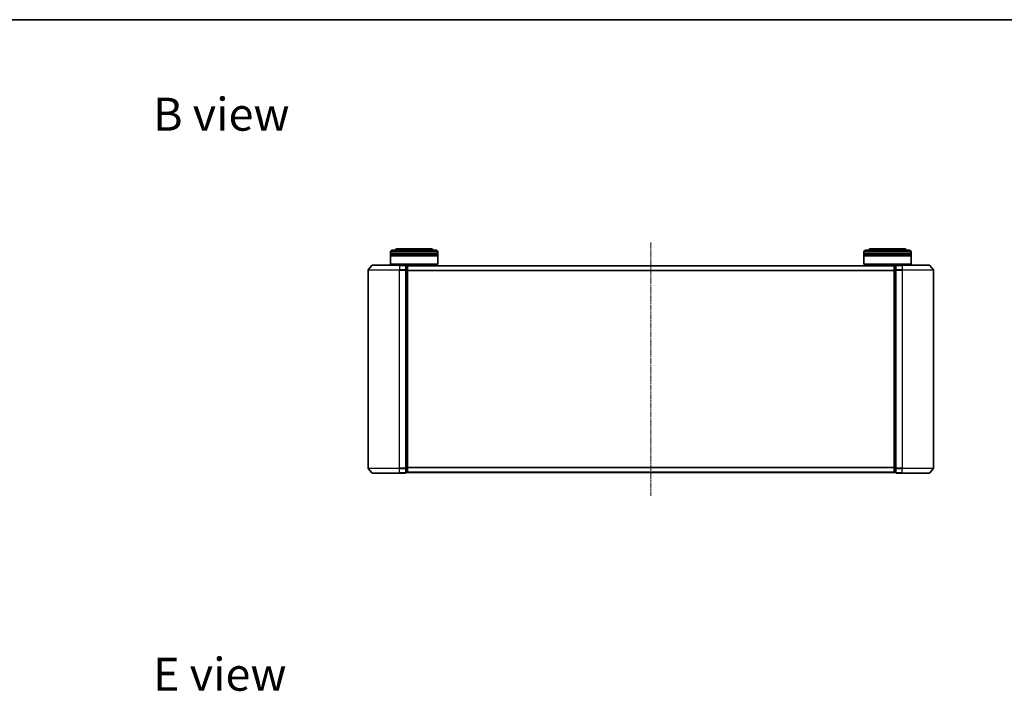
# Model space of a CAD drawing. Units: millimetres. Extents: x 0 to 7740, y 0 to 1686.
# Drawn here: x 898 to 1525, y 1258 to 1686 of the extents above; entities that cross this region are included whole.
import ezdxf

# ---------------------------------------------------------------- set-up
doc = ezdxf.new("R2010")
doc.units = ezdxf.units.MM
doc.header["$LTSCALE"] = 0.666667
doc.linetypes.add('CHAIN', pattern=[0.3543, 0.2362, -0.0295, 0.0591, -0.0295])
for name, color, linetype, lineweight in [('Border (ISO)', 7, 'Continuous', 35), ('Symbol (ISO)', 7, 'Continuous', 18), ('Visible (ISO)', 7, 'Continuous', 35), ('Visible Narrow (ISO)', 7, 'Continuous', 25)]:
    doc.layers.add(name, color=color, linetype=linetype, lineweight=lineweight)
doc.layers.add('Centerline (ISO)', color=7, linetype='Continuous', lineweight=18, true_color=0x80ffff)
doc.styles.add('Note Text (TK)', font='MS PGothic.ttf')

# ---------------------------------------------------------------- blocks, each defined once
blk = doc.blocks.new('図面枠 tk図枠')
at = {"layer": 'Border (ISO)'}
blk.add_line((14.5, 289), (405.5, 289), dxfattribs=at)

msp = doc.modelspace()

# ---------------------------------------------------------------- linework, layer by layer
at = {"layer": 'Centerline (ISO)', "linetype": 'CHAIN', "ltscale": 23.990969}
msp.add_line((1299.4678, 1544.0791), (1299.4678, 1382.5791), dxfattribs=at)
at = {"layer": 'Visible (ISO)'}
for p, q in [((1133.7678, 1537.0791), (1133.7678, 1538.0791)), ((1163.7678, 1537.0791), (1133.7678, 1537.0791)), ((1133.7678, 1536.7791), (1163.7678, 1536.7791)), ((1133.7678, 1535.7791), (1133.7678, 1536.7791)), ((1133.9678, 1537.0791), (1133.9678, 1536.7791)), ((1134.7678, 1539.0791), (1162.7678, 1539.0791)), ((1159.2678, 1540.0791), (1138.2678, 1540.0791)), ((1163.5678, 1537.0791), (1163.5678, 1536.7791)), ((1163.7678, 1537.0791), (1163.7678, 1538.0791)), ((1163.7678, 1535.7791), (1163.7678, 1536.7791)), ((1435.1678, 1537.0791), (1435.1678, 1538.0791)), ((1465.1678, 1537.0791), (1435.1678, 1537.0791)), ((1435.1678, 1536.7791), (1465.1678, 1536.7791)), ((1435.1678, 1535.7791), (1435.1678, 1536.7791)), ((1435.3678, 1537.0791), (1435.3678, 1536.7791)), ((1436.1678, 1539.0791), (1464.1678, 1539.0791)), ((1460.6678, 1540.0791), (1439.6678, 1540.0791)), ((1464.9678, 1537.0791), (1464.9678, 1536.7791)), ((1465.1678, 1537.0791), (1465.1678, 1538.0791)), ((1465.1678, 1535.7791), (1465.1678, 1536.7791)), ((1163.7678, 1535.7791), (1133.7678, 1535.7791)), ((1133.7678, 1535.4791), (1163.7678, 1535.4791)), ((1133.7678, 1530.2791), (1133.7678, 1535.4791)), ((1133.7678, 1530.2791), (1163.7678, 1530.2791)), ((1133.9678, 1530.0791), (1133.7678, 1530.2791)), ((1133.9678, 1535.7791), (1133.9678, 1535.4791)), ((1163.5678, 1530.0791), (1133.9678, 1530.0791)), ((1136.7678, 1529.5791), (1136.7678, 1530.0791)), ((1160.7678, 1529.0791), (1160.7678, 1530.0791)), ((1163.5678, 1535.7791), (1163.5678, 1535.4791)), ((1163.5678, 1530.0791), (1163.7678, 1530.2791)), ((1163.7678, 1530.2791), (1163.7678, 1535.4791)), ((1465.1678, 1535.7791), (1435.1678, 1535.7791)), ((1435.1678, 1535.4791), (1465.1678, 1535.4791)), ((1435.1678, 1530.2791), (1435.1678, 1535.4791)), ((1435.1678, 1530.2791), (1465.1678, 1530.2791)), ((1435.3678, 1530.0791), (1435.1678, 1530.2791)), ((1435.3678, 1535.7791), (1435.3678, 1535.4791)), ((1464.9678, 1530.0791), (1435.3678, 1530.0791)), ((1438.1678, 1529.0791), (1438.1678, 1530.0791)), ((1462.1678, 1529.5791), (1462.1678, 1530.0791)), ((1464.9678, 1535.7791), (1464.9678, 1535.4791)), ((1464.9678, 1530.0791), (1465.1678, 1530.2791)), ((1465.1678, 1530.2791), (1465.1678, 1535.4791)), ((1119.4678, 1526.4705), (1119.4678, 1400.1877)), ((1121.8778, 1529.4712), (1119.5373, 1526.6626)), ((1122.1083, 1529.5791), (1139.4678, 1529.5791)), ((1143.1678, 1529.5791), (1139.4678, 1529.5791)), ((1143.4678, 1526.4705), (1143.4678, 1529.2791)), ((1144.1678, 1529.2791), (1143.4678, 1529.2791)), ((1143.4678, 1400.1877), (1143.4678, 1526.4705)), ((1454.4678, 1529.0791), (1144.4678, 1529.0791)), ((1144.4678, 1529.0791), (1144.4678, 1528.9791)), ((1144.4678, 1526.2895), (1144.4678, 1528.9791)), ((1144.4678, 1400.3688), (1144.4678, 1526.2895)), ((1454.4678, 1528.9791), (1454.4678, 1529.0791)), ((1454.4678, 1528.9791), (1454.4678, 1526.2895)), ((1454.4678, 1526.2895), (1454.4678, 1400.3688)), ((1455.4678, 1529.2791), (1454.7678, 1529.2791)), ((1455.4678, 1529.2791), (1455.4678, 1526.4705)), ((1455.4678, 1526.4705), (1455.4678, 1400.1877)), ((1459.4678, 1529.5791), (1455.7678, 1529.5791)), ((1459.4678, 1529.5791), (1476.8273, 1529.5791)), ((1477.0578, 1529.4712), (1479.3983, 1526.6626)), ((1479.4678, 1400.1877), (1479.4678, 1526.4705)), ((1121.8778, 1397.1871), (1119.5373, 1399.9957)), ((1143.4678, 1397.3791), (1143.4678, 1400.1877)), ((1144.4678, 1397.6791), (1144.4678, 1400.3688)), ((1454.4678, 1400.3688), (1454.4678, 1397.6791)), ((1455.4678, 1400.1877), (1455.4678, 1397.3791)), ((1477.0578, 1397.1871), (1479.3983, 1399.9957)), ((1139.4678, 1397.0791), (1122.1083, 1397.0791)), ((1139.4678, 1397.0791), (1143.1678, 1397.0791)), ((1143.4678, 1397.3791), (1144.1678, 1397.3791)), ((1144.4678, 1397.6791), (1144.4678, 1397.5791)), ((1454.4678, 1397.5791), (1144.4678, 1397.5791)), ((1454.4678, 1397.5791), (1454.4678, 1397.6791)), ((1454.7678, 1397.3791), (1455.4678, 1397.3791)), ((1455.7678, 1397.0791), (1459.4678, 1397.0791)), ((1476.8273, 1397.0791), (1459.4678, 1397.0791))]:
    msp.add_line(p, q, dxfattribs=at)
for centre, radius, start, end in [((1134.7678, 1538.0791), 1, 90, 180), ((1138.2678, 1538.0791), 2, 90, 150), ((1159.2678, 1538.0791), 2, 30, 90), ((1162.7678, 1538.0791), 1, 0, 90), ((1436.1678, 1538.0791), 1, 90, 180), ((1439.6678, 1538.0791), 2, 90, 150), ((1460.6678, 1538.0791), 2, 30, 90), ((1464.1678, 1538.0791), 1, 0, 90), ((1119.7678, 1526.4705), 0.3, 140.1944289, 180), ((1122.1083, 1529.2791), 0.3, 90, 140.1944289), ((1143.1678, 1529.2791), 0.3, 0, 90), ((1144.1678, 1528.9791), 0.3, 0, 90), ((1454.7678, 1528.9791), 0.3, 90, 180), ((1455.7678, 1529.2791), 0.3, 90, 180), ((1476.8273, 1529.2791), 0.3, 39.8055711, 90), ((1479.1678, 1526.4705), 0.3, 0, 39.8055711), ((1119.7678, 1400.1877), 0.3, 180, 219.8055711), ((1479.1678, 1400.1877), 0.3, 320.1944289, 0), ((1122.1083, 1397.3791), 0.3, 219.8055711, 270), ((1143.1678, 1397.3791), 0.3, 270, 0), ((1144.1678, 1397.6791), 0.3, 270, 0), ((1454.7678, 1397.6791), 0.3, 180, 270), ((1455.7678, 1397.3791), 0.3, 180, 270), ((1476.8273, 1397.3791), 0.3, 270, 320.1944289)]:
    msp.add_arc(centre, radius, start, end, dxfattribs=at)
at = {"layer": 'Visible Narrow (ISO)'}
for p, q in [((1163.7678, 1538.0791), (1133.7678, 1538.0791)), ((1465.1678, 1538.0791), (1435.1678, 1538.0791)), ((1139.4678, 1526.4705), (1119.4678, 1526.4705)), ((1119.5373, 1526.6626), (1139.4678, 1526.6626)), ((1139.4678, 1529.4712), (1121.8778, 1529.4712)), ((1139.4678, 1529.4712), (1139.4678, 1529.5791)), ((1139.4678, 1529.4712), (1143.1678, 1529.4712)), ((1139.4678, 1529.4712), (1139.4678, 1526.6626)), ((1143.1678, 1526.6626), (1139.4678, 1526.6626)), ((1139.4678, 1526.6626), (1139.4678, 1526.4705)), ((1139.4678, 1526.4705), (1143.1678, 1526.4705)), ((1139.4678, 1400.1877), (1139.4678, 1526.4705)), ((1143.1678, 1529.4712), (1143.1678, 1529.5791)), ((1143.1678, 1529.4712), (1143.1678, 1526.6626)), ((1143.1678, 1526.4705), (1143.1678, 1526.6626)), ((1143.1678, 1526.4705), (1143.4678, 1526.4705)), ((1143.1678, 1526.4705), (1143.1678, 1400.1877)), ((1143.4678, 1529.1712), (1144.1678, 1529.1712)), ((1144.1678, 1526.4815), (1143.4678, 1526.4815)), ((1143.4678, 1526.2895), (1144.1678, 1526.2895)), ((1144.1678, 1529.1712), (1144.1678, 1529.2791)), ((1144.1678, 1529.1712), (1144.1678, 1526.4815)), ((1144.1678, 1526.2895), (1144.1678, 1526.4815)), ((1144.1678, 1526.2895), (1144.4678, 1526.2895)), ((1144.1678, 1526.2895), (1144.1678, 1400.3688)), ((1454.4678, 1528.9712), (1144.4678, 1528.9712)), ((1454.4678, 1526.1626), (1144.4678, 1526.1626)), ((1454.4678, 1525.9705), (1144.4678, 1525.9705)), ((1454.4678, 1526.2895), (1454.7678, 1526.2895)), ((1454.7678, 1529.2791), (1454.7678, 1529.1712)), ((1454.7678, 1526.4815), (1454.7678, 1529.1712)), ((1454.7678, 1529.1712), (1455.4678, 1529.1712)), ((1454.7678, 1526.4815), (1454.7678, 1526.2895)), ((1455.4678, 1526.4815), (1454.7678, 1526.4815)), ((1454.7678, 1400.3688), (1454.7678, 1526.2895)), ((1454.7678, 1526.2895), (1455.4678, 1526.2895)), ((1455.4678, 1526.4705), (1455.7678, 1526.4705)), ((1455.7678, 1529.5791), (1455.7678, 1529.4712)), ((1455.7678, 1526.6626), (1455.7678, 1529.4712)), ((1455.7678, 1529.4712), (1459.4678, 1529.4712)), ((1455.7678, 1526.6626), (1455.7678, 1526.4705)), ((1459.4678, 1526.6626), (1455.7678, 1526.6626)), ((1455.7678, 1400.1877), (1455.7678, 1526.4705)), ((1455.7678, 1526.4705), (1459.4678, 1526.4705)), ((1459.4678, 1529.4712), (1459.4678, 1529.5791)), ((1459.4678, 1529.4712), (1459.4678, 1526.6626)), ((1477.0578, 1529.4712), (1459.4678, 1529.4712)), ((1459.4678, 1526.6626), (1459.4678, 1526.4705)), ((1459.4678, 1526.6626), (1479.3983, 1526.6626)), ((1459.4678, 1526.4705), (1459.4678, 1400.1877)), ((1479.4678, 1526.4705), (1459.4678, 1526.4705)), ((1119.4678, 1400.1877), (1139.4678, 1400.1877)), ((1139.4678, 1399.9957), (1119.5373, 1399.9957)), ((1143.1678, 1400.1877), (1139.4678, 1400.1877)), ((1139.4678, 1399.9957), (1139.4678, 1400.1877)), ((1139.4678, 1399.9957), (1143.1678, 1399.9957)), ((1139.4678, 1397.1871), (1139.4678, 1399.9957)), ((1143.4678, 1400.1877), (1143.1678, 1400.1877)), ((1143.1678, 1399.9957), (1143.1678, 1400.1877)), ((1143.1678, 1399.9957), (1143.1678, 1397.1871)), ((1144.1678, 1400.3688), (1143.4678, 1400.3688)), ((1143.4678, 1400.1767), (1144.1678, 1400.1767)), ((1144.4678, 1400.3688), (1144.1678, 1400.3688)), ((1144.1678, 1400.1767), (1144.1678, 1400.3688)), ((1144.1678, 1400.1767), (1144.1678, 1397.4871)), ((1454.4678, 1400.6877), (1144.4678, 1400.6877)), ((1454.4678, 1400.4957), (1144.4678, 1400.4957)), ((1454.7678, 1400.3688), (1454.4678, 1400.3688)), ((1454.7678, 1400.3688), (1454.7678, 1400.1767)), ((1455.4678, 1400.3688), (1454.7678, 1400.3688)), ((1454.7678, 1397.4871), (1454.7678, 1400.1767)), ((1454.7678, 1400.1767), (1455.4678, 1400.1767)), ((1455.7678, 1400.1877), (1455.4678, 1400.1877)), ((1455.7678, 1400.1877), (1455.7678, 1399.9957)), ((1459.4678, 1400.1877), (1455.7678, 1400.1877)), ((1455.7678, 1397.1871), (1455.7678, 1399.9957)), ((1455.7678, 1399.9957), (1459.4678, 1399.9957)), ((1459.4678, 1399.9957), (1459.4678, 1400.1877)), ((1459.4678, 1400.1877), (1479.4678, 1400.1877)), ((1459.4678, 1397.1871), (1459.4678, 1399.9957)), ((1479.3983, 1399.9957), (1459.4678, 1399.9957)), ((1121.8778, 1397.1871), (1139.4678, 1397.1871)), ((1143.1678, 1397.1871), (1139.4678, 1397.1871)), ((1139.4678, 1397.1871), (1139.4678, 1397.0791)), ((1143.1678, 1397.0791), (1143.1678, 1397.1871)), ((1144.1678, 1397.4871), (1143.4678, 1397.4871)), ((1144.1678, 1397.3791), (1144.1678, 1397.4871)), ((1454.4678, 1397.6871), (1144.4678, 1397.6871)), ((1454.7678, 1397.4871), (1454.7678, 1397.3791)), ((1455.4678, 1397.4871), (1454.7678, 1397.4871)), ((1455.7678, 1397.1871), (1455.7678, 1397.0791)), ((1459.4678, 1397.1871), (1455.7678, 1397.1871)), ((1459.4678, 1397.1871), (1459.4678, 1397.0791)), ((1459.4678, 1397.1871), (1477.0578, 1397.1871))]:
    msp.add_line(p, q, dxfattribs=at)
for centre, major_axis, start_param, end_param in [((1143.1678, 1529.2791), (0.3, 0), 0, 1.57079633), ((1143.1678, 1526.4705), (0.3, 0), 0, 1.57079633), ((1144.1678, 1528.9791), (0.3, 0), 0, 1.57079633), ((1144.1678, 1526.2895), (0.3, 0), 0, 1.57079633), ((1454.7678, 1528.9791), (-0.3, 0), 4.71238898, 6.28318531), ((1454.7678, 1526.2895), (-0.3, 0), 4.71238898, 6.28318531), ((1455.7678, 1529.2791), (-0.3, 0), 4.71238898, 6.28318531), ((1455.7678, 1526.4705), (-0.3, 0), 4.71238898, 6.28318531), ((1143.1678, 1400.1877), (0.3, 0), 4.71238898, 6.28318531), ((1144.1678, 1400.3688), (0.3, 0), 4.71238898, 6.28318531), ((1454.7678, 1400.3688), (-0.3, 0), 0, 1.57079633), ((1455.7678, 1400.1877), (-0.3, 0), 0, 1.57079633), ((1143.1678, 1397.3791), (0.3, 0), 4.71238898, 6.28318531), ((1144.1678, 1397.6791), (0.3, 0), 4.71238898, 6.28318531), ((1454.7678, 1397.6791), (-0.3, 0), 0, 1.57079633), ((1455.7678, 1397.3791), (-0.3, 0), 0, 1.57079633)]:
    msp.add_ellipse(centre, major_axis=major_axis, ratio=0.6401844, start_param=start_param, end_param=end_param, dxfattribs=at)

# ---------------------------------------------------------------- block references
at = {"xscale": 6, "yscale": 6, "zscale": 6}
msp.add_blockref('図面枠 tk図枠', (183.6667, -48), dxfattribs=at)

# ---------------------------------------------------------------- texts
at = {"layer": 'Symbol (ISO)', "color": 7, "char_height": 21, "attachment_point": 4, "line_spacing_factor": 1.5, "style": 'Note Text (TK)'}
for s, insert in [('\\fＭＳ Ｐゴシック|b0|i0;{\\H21.0000;B view}', (982.545, 1625.7741)), ('\\fＭＳ Ｐゴシック|b0|i0;{\\H21.0000;E view}', (982.545, 1268.9355))]:
    msp.add_mtext(s, dxfattribs=dict(at, insert=insert))

doc.saveas('drawing.dxf')
